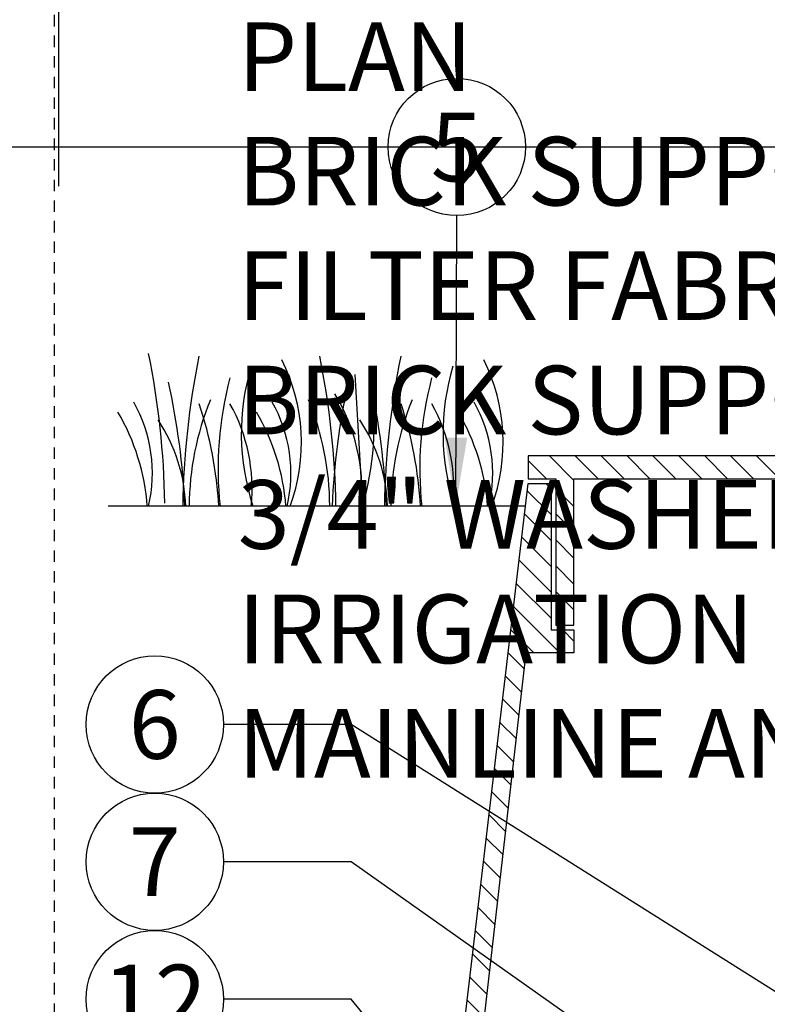
# Model space of a CAD drawing. Extents: x -3 to 172, y -18 to 47.
# Drawn here: x 128 to 136, y 18 to 28 of the extents above; entities that cross this region are included whole.
import ezdxf
from ezdxf.enums import TextEntityAlignment as Align

# ---------------------------------------------------------------- set-up
doc = ezdxf.new("R2010")
doc.units = 0
doc.header["$MEASUREMENT"] = 0
doc.linetypes.add('HIDDEN2', pattern=[0.1875, 0.125, -0.0625])
for name, color, linetype in [('HI-DETL-FINE', 249, 'Continuous'), ('HI-DETL-THIN', 1, 'Continuous'), ('HI-HTCH-FILL', 9, 'Continuous'), ('HI-TEXT-STND', 2, 'Continuous')]:
    doc.layers.add(name, color=color, linetype=linetype)
doc.layers.add('HI-GRND', color=6, linetype='Continuous', lineweight=25)
doc.layers.add('HI-NPLT', color=252, linetype='HIDDEN2', plot=False)
doc.layers.add('REF', color=5, linetype='Continuous', plot=False)
doc.styles.add('HUNTER', font='ARIALN_0.TTF')
doc.dimstyles.new('HUNTER', dxfattribs={"dimtxt": 0.125, "dimasz": 0.1, "dimexe": 0.05, "dimexo": 0.05, "dimgap": 0.09, "dimtad": 0, "dimtoh": 1, "dimdec": 3, "dimzin": 3, "dimdsep": 46, "dimlunit": 4, "dimtxsty": 'HUNTER', "dimblk": 'ARCHTICK', "dimcen": 0.1, "dimclrd": 249, "dimclre": 249, "dimclrt": 1, "dimadec": 4, "dimazin": 2, "dimtfac": 1, "dimtdec": 3, "dimtofl": 0, "dimtmove": 2, "dimatfit": 0, "dimfxl": 1, "dimfrac": 2, "dimtolj": 1, "dimtzin": 0, "dimarcsym": 0})

# ---------------------------------------------------------------- blocks, each defined once
blk = doc.blocks.new('_ARCHTICK')
at = {"const_width": 0.15}
blk.add_lwpolyline([(-0.5, -0.5), (0.5, 0.5)], dxfattribs=at)

msp = doc.modelspace()

# ---------------------------------------------------------------- hatches: boundary and pattern name
at = {"layer": 'HI-HTCH-FILL'}
h = msp.add_hatch(dxfattribs=at)
h.set_pattern_fill('ANSI31', color=256, scale=1.6, angle=90)
h.set_pattern_definition([(135, (115.24892, 11.60784), (-0.14142136, -0.14142136), [])])
h.paths.add_polyline_path([(149.5306, 23.3578), (165.2796, 23.3578), (165.2796, 21.7578), (165.4796, 21.7578), (165.4796, 23.3578), (165.7806, 23.3578), (165.7806, 23.6078), (149.5306, 23.6078), (133.2806, 23.6078), (133.2806, 23.3578), (133.5817, 23.3578), (133.5817, 21.7578), (133.7817, 21.7578), (133.7817, 23.3578)])
h = msp.add_hatch(dxfattribs=at)
h.set_pattern_fill('ANSI31', color=256, scale=1.6, angle=90)
h.set_pattern_definition([(135, (131.03061, 11.60784), (-0.1414214, -0.1414214), [])])
edge = h.paths.add_edge_path()
edge.add_line((131.0306, 8.6078), (131.7842, 8.6078))
edge.add_line((131.7842, 8.6078), (131.0306, 8.6078))
edge.add_line((131.0306, 8.6078), (131.0306, 9.6078))
edge.add_arc((131.1556, 9.6078), 0.125, 0, 180, ccw=False)
edge.add_line((131.2806, 9.6078), (131.2806, 9.1078))
edge.add_line((131.2806, 9.1078), (131.6054, 9.1078))
edge.add_line((131.6054, 9.1078), (133.2806, 23.3078))
edge.add_line((133.2806, 23.3078), (133.5317, 23.3078))
edge.add_line((133.5317, 23.3078), (133.5317, 21.7078))
edge.add_line((133.5317, 21.7078), (133.7817, 21.7078))
edge.add_line((133.7817, 21.7078), (133.7817, 21.4578))
edge.add_line((133.7817, 21.4578), (133.2568, 21.4578))
edge.add_line((133.2568, 21.4578), (131.7842, 8.6078))

# ---------------------------------------------------------------- linework, layer by layer
at = {"layer": 'HI-DETL-FINE'}
msp.add_line((131.386, 24.4974), (131.4694, 23.0575), dxfattribs=at)
for centre, radius, start, end in [((120.3673, 22.9477), 8.9447, 0.91324, 11.483), ((138.4499, 22.9151), 8.9447, 168.517, 179.08676), ((128.784, 23.7551), 2.0197, 339.8034, 26.55937), ((122.2375, 22.9158), 8.9447, 0.91324, 11.483), ((140.6543, 22.9151), 8.9447, 168.517, 179.08676), ((130.9884, 23.7551), 2.0197, 339.8034, 26.55937), ((132.6878, 23.8552), 2.5417, 163.21245, 198.23624), ((134.8922, 23.8552), 2.5417, 163.21245, 198.23624), ((133.7713, 23.4643), 3.8789, 165.14025, 186.0263), ((135.9757, 23.4643), 3.8789, 165.14025, 186.0263), ((121.8419, 22.7367), 7.6934, 2.38631, 12.57586), ((138.8244, 22.7373), 7.6934, 167.42414, 177.61369), ((128.1963, 23.982), 3.404, 344.23989, 6.84553), ((124.0463, 22.7367), 7.6934, 2.38631, 12.57586), ((132.6372, 23.0505), 3.0598, 157.5419, 179.85518), ((128.0532, 23.052), 3.0598, 0.14482, 22.4581), ((129.4245, 23.231), 2.0391, 355.12717, 31.12617), ((134.8416, 23.0505), 3.0598, 157.5419, 179.85518), ((127.5844, 23.4173), 1.59, 346.94436, 29.309), ((125.5556, 22.8111), 4.3516, 3.24867, 18.28416), ((128.3746, 23.2532), 1.8897, 354.12474, 29.31352), ((129.099, 23.4173), 1.59, 346.94436, 29.309), ((127.76, 22.8111), 4.3516, 3.24867, 18.28416), ((130.579, 23.2532), 1.8897, 354.12474, 29.31352), ((131.3034, 23.4173), 1.59, 346.94436, 29.309), ((126.7276, 22.876), 2.3988, 4.34431, 30.3097), ((127.7503, 23.0058), 1.7893, 1.64774, 33.79936), ((128.2422, 22.876), 2.3988, 4.34431, 30.3097), ((129.9548, 23.0058), 1.7893, 1.64774, 33.79936), ((130.4466, 22.876), 2.3988, 4.34431, 30.3097)]:
    msp.add_arc(centre, radius, start, end, dxfattribs=at)
at = {"layer": 'HI-DETL-THIN'}
msp.add_lwpolyline([(149.5306, 23.3578), (165.2796, 23.3578), (165.2796, 21.7578), (165.4796, 21.7578), (165.4796, 23.3578), (165.7806, 23.3578), (165.7806, 23.6078), (149.5306, 23.6078), (133.2806, 23.6078), (133.2806, 23.3578), (133.5817, 23.3578), (133.5817, 21.7578), (133.7817, 21.7578), (133.7817, 23.3578)], close=True, dxfattribs=at)
msp.add_lwpolyline([(131.0306, 8.6078), (131.7842, 8.6078), (131.0306, 8.6078), (131.0306, 9.6078, -1), (131.2806, 9.6078), (131.2806, 9.1078), (131.6054, 9.1078), (133.2806, 23.3078), (133.5317, 23.3078), (133.5317, 21.7078), (133.7817, 21.7078), (133.7817, 21.4578), (133.2568, 21.4578), (131.7842, 8.6078)], format="xyb", dxfattribs=at)
at = {"layer": 'HI-GRND'}
msp.add_line((133.2511, 23.0578), (128.6913, 23.0578), dxfattribs=at)
at = {"layer": 'HI-NPLT'}
msp.add_lwpolyline([(128.1, 39), (128.1, -3), (170.1, -3), (170.1, 39)], close=True, dxfattribs=at)
at = {"layer": 'HI-TEXT-STND', "transparency": 16777216}
for centre in [(132.5008, 26.9828), (129.201, 20.6739), (129.201, 19.1739), (129.201, 17.6739)]:
    msp.add_circle(centre, 0.75, dxfattribs=at)
at = {"layer": 'REF'}
for points in [[(128.148, 38.2732), (128.148, 26.5552)], [(-2.4, 26.9828), (172.1189, 26.9828)], [(-2.4, 26.9828), (172.1189, 26.9828)]]:
    msp.add_lwpolyline(points, dxfattribs=at)

# ---------------------------------------------------------------- texts
at = {"layer": 'HI-TEXT-STND', "style": 'HUNTER'}
for s, p in [('5', (132.5008, 26.6078)), ('6', (129.201, 20.2989)), ('7', (129.201, 18.7989)), ('12', (129.201, 17.2989))]:
    msp.add_text(s, height=0.75, dxfattribs=at).set_placement(p, align=Align.CENTER)
at = {"layer": 'HI-TEXT-STND'}
note = msp.add_mtext_static_columns([''] * 2, width=18.988032, gutter_width=2.2308, height=0, dxfattribs=dict(at, insert=(130.1086, 42.0968), char_height=0.75, attachment_point=1, style='HUNTER'))
for column, words in zip([note] + note.columns.linked_columns, ['\\A1;HUNTER REMOTE CONTROL VALVE (IBV) WITH FLOW CONTROL \\PIRRIGATION VALVE BOX: HEAT STAMP LID  WITH \'RCV\' IN 2" LETTERS \\PWATERPROOF CONNECTORS (2)\\P18"-24" COILED WIRE TO CONTROLLER\\PFINISH GRADE AT ADJACENT SURFACE (TURF OR MULCH)\\PSCH. 80 CLOSE NIPPLE, SIZE PER RCV\\P', '\\A1;PVC SLIP (OR FPT) X FPT UNION\\PISOLATION VALVE, SIZE AND TYPE PER PLAN\\PBRICK SUPPORTS (4)\\PFILTER FABRIC - WRAP TWICE AROUND BRICK SUPPORTS\\P3/4" WASHED GRAVEL - 4" MIN. DEPTH \\PIRRIGATION LATERAL\\PMAINLINE AND FITTINGS']):
    column.text = words

# ---------------------------------------------------------------- leaders
for points, override in [([(132.4891, 23.0578), (132.5008, 26.2328)], {"dimscale": 6, "dimasz": 0.125, "dimgap": 0.095, "dimclrd": 256}), ([(139.3586, 15.6236), (131.3477, 20.6739), (129.951, 20.6739)], {"dimscale": 6, "dimasz": 0.125, "dimgap": 0.095, "dimtad": 0, "dimclrd": 256}), ([(134.5838, 16.885), (131.3477, 19.1739), (129.951, 19.1739)], {"dimscale": 6, "dimasz": 0.125, "dimgap": 0.095, "dimtad": 0, "dimclrd": 256}), ([(132.3697, 16.4243), (131.3477, 17.6739), (129.951, 17.6739)], {"dimscale": 6, "dimasz": 0.125, "dimgap": 0.095, "dimtad": 0, "dimclrd": 256})]:
    msp.add_leader(points, dimstyle='HUNTER', override=override, dxfattribs=at)

doc.saveas('drawing.dxf')
